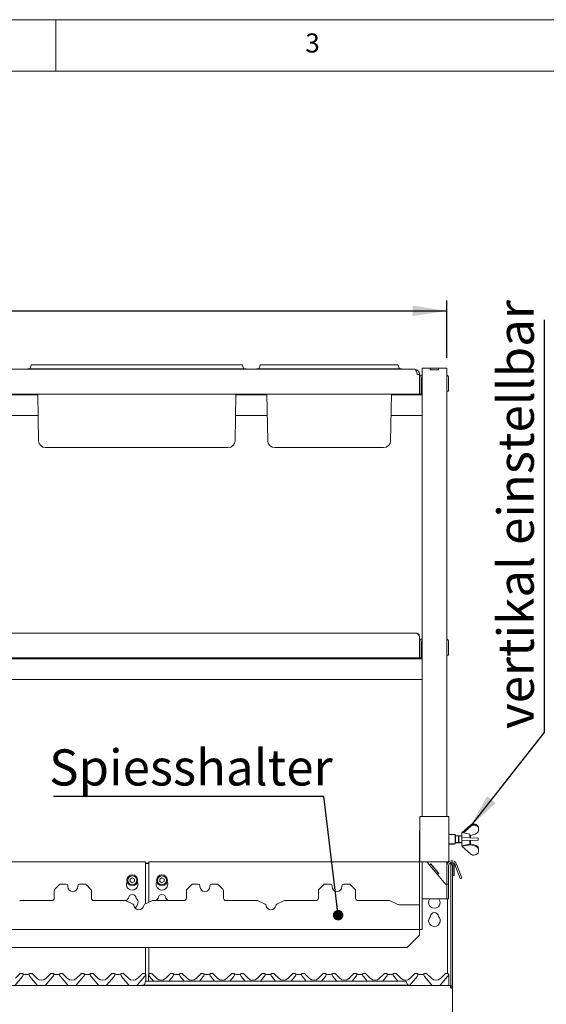
# Paper-space layout 'GMND+Etagere' of a CAD drawing. Units: millimetres. Extents: x 5 to 415, y 5 to 292.
# Drawn here: x 106 to 158, y 196 to 292 of the extents above; entities that cross this region are included whole.
import ezdxf

# ---------------------------------------------------------------- set-up
doc = ezdxf.new("R2010")
doc.units = ezdxf.units.MM
doc.layers.add('BEMAßUNG', color=96, linetype='Continuous')
doc.styles.add('SLDTEXTSTYLE0', font='TXT', dxfattribs={"width": 0.75})
doc.dimstyles.new('SLDDIMSTYLE0', dxfattribs={"dimtxt": 3.5, "dimasz": 3.302, "dimexe": 0, "dimexo": 0.0625, "dimgap": 0.875, "dimtad": 1, "dimlfac": 12.5, "dimrnd": 1e-09, "dimzin": 12, "dimdsep": 46, "dimtxsty": 'SLDTEXTSTYLE0', "dimsah": 1, "dimcen": 0.09, "dimadec": 0, "dimazin": 3, "dimtfac": 1, "dimtofl": 0, "dimtmove": 0, "dimatfit": 3, "dimfxl": 0, "dimfrac": 2, "dimtolj": 1, "dimtzin": 12, "dimarcsym": 0})
doc.dimstyles.new('SLDDIMSTYLE3', dxfattribs={"dimtxt": 0.18, "dimasz": 3.302, "dimexe": 0, "dimexo": 0.0625, "dimgap": 0, "dimtad": 0, "dimtih": 1, "dimtoh": 1, "dimdec": 0, "dimrnd": 1e-09, "dimzin": 0, "dimdsep": 46, "dimtxsty": 'Standard', "dimsah": 1, "dimcen": 0.09, "dimadec": 0, "dimazin": 0, "dimtfac": 3.302, "dimtdec": 0, "dimtofl": 0, "dimtmove": 0, "dimatfit": 3, "dimfxl": 0, "dimfrac": 2, "dimtolj": 1, "dimtzin": 0, "dimarcsym": 0})
doc.dimstyles.new('SLDDIMSTYLE4', dxfattribs={"dimtxt": 0.18, "dimasz": 1.016, "dimexe": 0, "dimexo": 0.0625, "dimgap": 0, "dimtad": 0, "dimtih": 1, "dimtoh": 1, "dimdec": 0, "dimrnd": 1e-09, "dimzin": 0, "dimdsep": 46, "dimtxsty": 'Standard', "dimblk1": 'DOT', "dimblk2": 'DOT', "dimsah": 1, "dimcen": 0.09, "dimadec": 0, "dimazin": 0, "dimtfac": 1.016, "dimtdec": 0, "dimtofl": 0, "dimtmove": 0, "dimatfit": 3, "dimldrblk": 'DOT', "dimfxl": 0, "dimfrac": 2, "dimtolj": 1, "dimtzin": 0, "dimarcsym": 0})

# ---------------------------------------------------------------- blocks, each defined once
blk = doc.blocks.new('_D_16')
at = {"layer": 'BEMAßUNG'}
for p, q in [((36.997, 259.189), (36.997, 264.752)), ((147.877, 259.189), (147.877, 264.752)), ((36.997, 263.752), (147.877, 263.752))]:
    blk.add_line(p, q, dxfattribs=at)
for points in [[(36.997, 263.752), (40.299, 263.244), (40.299, 264.26)], [(147.877, 263.752), (144.575, 264.26), (144.575, 263.244)]]:
    blk.add_solid(points, dxfattribs=at)
at = {"layer": 'BEMAßUNG', "insert": (92.49, 268.264), "char_height": 3.5, "attachment_point": 1, "style": 'SLDTEXTSTYLE0'}
blk.add_mtext('1386', dxfattribs=at)
blk = doc.blocks.new('SW_NOTE_12')
at = {"layer": 'BEMAßUNG', "color": 0}
blk.add_line((-26.196, 0), (0, 0), dxfattribs=at)
at = {"layer": 'BEMAßUNG', "color": 0, "insert": (-26.619, 4.542), "char_height": 3.5, "attachment_point": 1, "style": 'SLDTEXTSTYLE0'}
blk.add_mtext('Spiesshalter', dxfattribs=at)
blk = doc.blocks.new('_DOT')
at = {"color": 0, "linetype": 'ByBlock', "lineweight": -2}
blk.add_line((-0.5, 0), (-1, 0), dxfattribs=at)
at = {"color": 0, "linetype": 'ByBlock', "const_width": 0.5}
blk.add_lwpolyline([(-0.25, 0, 1), (0.25, 0, 1)], format="xyb", close=True, dxfattribs=at)
blk = doc.blocks.new('SW_NOTE_13')
at = {"layer": 'BEMAßUNG', "color": 0}
blk.add_line((0, 40.066), (0, 0), dxfattribs=at)
at = {"layer": 'BEMAßUNG', "color": 0, "insert": (-4.492, 0.392), "char_height": 3.5, "attachment_point": 1, "rotation": 90, "style": 'SLDTEXTSTYLE0'}
blk.add_mtext('vertikal einstellbar', dxfattribs=at)

psp = doc.layouts.new('GMND+Etagere')

# ---------------------------------------------------------------- linework, layer by layer
at = {"color": 7, "linetype": 'Continuous', "lineweight": 0}
for p, q in [((415, 292), (5, 292)), ((110, 292), (110, 287)), ((410, 287), (10, 287))]:
    psp.add_line(p, q, dxfattribs=at)
at = {"color": 7, "linetype": 'Continuous', "lineweight": 15}
for p, q in [((40.14104, 258.08879), (144.73304, 258.08879)), ((107.23704, 258.12879), (107.23704, 258.08879)), ((107.23704, 258.12879), (108.47864, 258.12879)), ((107.60347, 258.47615), (107.4962, 258.18142)), ((107.67864, 258.52879), (108.47864, 258.52879)), ((108.47864, 258.52879), (117.83704, 258.52879)), ((108.47864, 258.12879), (117.83704, 258.12879)), ((127.19543, 258.52879), (117.83704, 258.52879)), ((127.19543, 258.12879), (117.83704, 258.12879)), ((127.19543, 258.52879), (127.99543, 258.52879)), ((127.19543, 258.12879), (128.43704, 258.12879)), ((128.07061, 258.47615), (128.17788, 258.18142)), ((128.43704, 258.12879), (128.43704, 258.08879)), ((129.43704, 258.12879), (130.67864, 258.12879)), ((129.43704, 258.12879), (129.43704, 258.08879)), ((129.80347, 258.47615), (129.6962, 258.18142)), ((129.87864, 258.52879), (130.67864, 258.52879)), ((130.67864, 258.52879), (136.47704, 258.52879)), ((130.67864, 258.12879), (136.47704, 258.12879)), ((142.27543, 258.52879), (136.47704, 258.52879)), ((142.27543, 258.12879), (136.47704, 258.12879)), ((142.27543, 258.52879), (143.07543, 258.52879)), ((142.27543, 258.12879), (143.51704, 258.12879)), ((143.15061, 258.47615), (143.25788, 258.18142)), ((143.51704, 258.12879), (143.51704, 258.08879)), ((144.75704, 258.08879), (144.73304, 258.08879)), ((144.75704, 258.0867), (144.75704, 258.08879)), ((145.47704, 258.18879), (145.47704, 214.70879)), ((145.89304, 258.18879), (145.47704, 258.18879)), ((146.27704, 258.18879), (145.89304, 258.18879)), ((146.27704, 258.02879), (146.27704, 258.18879)), ((146.27704, 258.18879), (146.29304, 258.18879)), ((147.07704, 258.02879), (146.27704, 258.02879)), ((146.29304, 258.02879), (146.29304, 258.18879)), ((146.29304, 258.18879), (147.06104, 258.18879)), ((146.29304, 258.02879), (147.06104, 258.02879)), ((147.06104, 258.02879), (147.06104, 258.18879)), ((147.06104, 258.18879), (147.07704, 258.18879)), ((147.07704, 258.02879), (147.07704, 258.18879)), ((147.46104, 258.18879), (147.07704, 258.18879)), ((147.87704, 258.18879), (147.46104, 258.18879)), ((147.87704, 258.18879), (147.87704, 214.70879)), ((144.99704, 257.58479), (144.99704, 257.60879)), ((145.23704, 257.58479), (144.99704, 257.58479)), ((145.23704, 257.58479), (145.23704, 257.60879)), ((145.23704, 257.58479), (145.23704, 255.68879)), ((145.39704, 256.08879), (145.39704, 257.24879)), ((148.03704, 256.36879), (148.03704, 257.24879)), ((145.39704, 256.08879), (145.39704, 255.68879)), ((148.03704, 256.36879), (148.03704, 255.96879)), ((145.23704, 255.68879), (39.63704, 255.68879)), ((108.24291, 255.60879), (105.43116, 255.60879)), ((108.32062, 251.15692), (108.24151, 255.68879)), ((127.35346, 251.15692), (127.43256, 255.68879)), ((130.44291, 255.60879), (127.43116, 255.60879)), ((130.52062, 251.15692), (130.44151, 255.68879)), ((142.43346, 251.15692), (142.51256, 255.68879)), ((145.47704, 255.60879), (142.51116, 255.60879)), ((145.39704, 255.68879), (145.23704, 255.68879)), ((148.03704, 255.96879), (147.87704, 255.96879)), ((108.27782, 253.60879), (105.39625, 253.60879)), ((130.47782, 253.60879), (127.39625, 253.60879)), ((145.47704, 253.60879), (142.47625, 253.60879)), ((111.39704, 250.48879), (109.00051, 250.48879)), ((124.27704, 250.48879), (111.39704, 250.48879)), ((126.67356, 250.48879), (124.27704, 250.48879)), ((133.59704, 250.48879), (131.20051, 250.48879)), ((139.35704, 250.48879), (133.59704, 250.48879)), ((141.75356, 250.48879), (139.35704, 250.48879)), ((39.95704, 232.48879), (144.91704, 232.48879)), ((145.23704, 232.16879), (145.23704, 230.08879)), ((145.39704, 230.48879), (145.39704, 231.64879)), ((148.03704, 230.76879), (148.03704, 231.64879)), ((145.39704, 230.48879), (145.39704, 230.08879)), ((145.42322, 231.13242), (145.40504, 231.13242)), ((145.40504, 231.10487), (145.40504, 231.13242)), ((145.40504, 230.40515), (145.40504, 231.10487)), ((145.40504, 230.40515), (145.42322, 230.40515)), ((148.03704, 230.36879), (147.87704, 230.36879)), ((148.03704, 230.76879), (148.03704, 230.36879)), ((145.47704, 230.00879), (39.39704, 230.00879)), ((145.23704, 230.08879), (39.63704, 230.08879)), ((145.39704, 230.08879), (145.23704, 230.08879)), ((145.47704, 228.00879), (39.39704, 228.00879)), ((145.27704, 214.70879), (145.27704, 210.30879)), ((145.27704, 214.70879), (145.59704, 214.70879)), ((145.59704, 214.70879), (147.75704, 214.70879)), ((147.75704, 214.70879), (148.07704, 214.70879)), ((148.07704, 214.70879), (148.07704, 210.30879)), ((145.23704, 204.22879), (145.23704, 213.26879)), ((150.11704, 213.00879), (149.31704, 213.14879)), ((149.31704, 213.14879), (149.31704, 211.86879)), ((150.15784, 213.85466), (149.37089, 213.13936)), ((149.49114, 213.11832), (150.15784, 213.74468)), ((150.11704, 213.00879), (150.11704, 212.65282)), ((150.62148, 213.00956), (150.15784, 212.87591)), ((150.95784, 213.56809), (150.95784, 213.65363)), ((150.95784, 213.56809), (150.95784, 213.31833)), ((148.67704, 212.94879), (148.07704, 212.94879)), ((148.07704, 212.06879), (148.67704, 212.06879)), ((148.59704, 212.02879), (148.63704, 212.06879)), ((148.59704, 212.02879), (148.59704, 212.06879)), ((148.71704, 212.90879), (148.67704, 212.94879)), ((148.67704, 212.06879), (148.67704, 212.94879)), ((148.67704, 212.06879), (148.71704, 212.10879)), ((148.71704, 212.90879), (148.71704, 212.10879)), ((148.99704, 212.82879), (148.71704, 212.82879)), ((148.71704, 212.18879), (148.99704, 212.18879)), ((148.71704, 212.14879), (149.03704, 212.14879)), ((149.05116, 212.82879), (148.99704, 212.77466)), ((148.99704, 212.82879), (148.99704, 212.18879)), ((149.01116, 212.78879), (148.99704, 212.78879)), ((148.99704, 212.24291), (149.05116, 212.18879)), ((149.03704, 212.20291), (149.03704, 212.14879)), ((149.31704, 212.82879), (149.05116, 212.82879)), ((149.05116, 212.82879), (149.05116, 212.18879)), ((149.05116, 212.18879), (149.09116, 212.14879)), ((149.05116, 212.18879), (149.31704, 212.18879)), ((149.09116, 212.18879), (149.09116, 212.14879)), ((149.09116, 212.14879), (149.31704, 212.14879)), ((149.31784, 212.68479), (149.31784, 212.33279)), ((150.11784, 212.65279), (149.31784, 212.68479)), ((149.31784, 212.33279), (150.11784, 212.36479)), ((150.11704, 212.86201), (150.13962, 212.85879)), ((150.11704, 212.36475), (150.11704, 212.00879)), ((150.91784, 212.62079), (150.11784, 212.65279)), ((150.11784, 212.36479), (150.91784, 212.39679)), ((150.13962, 212.85879), (150.15784, 212.87591)), ((150.15704, 212.87516), (150.15704, 212.65122)), ((150.15704, 212.36635), (150.15704, 211.96879)), ((150.15704, 212.06241), (150.15784, 212.06166)), ((150.15784, 211.95169), (150.15784, 212.06166)), ((150.62148, 211.92801), (150.15784, 212.06166)), ((150.91784, 212.39679), (150.91784, 212.62079)), ((148.07704, 212.02879), (148.59704, 212.02879)), ((149.31704, 211.86879), (150.11704, 212.00879)), ((149.35704, 211.82879), (150.15704, 211.96879)), ((149.35704, 211.87579), (149.35704, 211.82879)), ((149.35784, 211.81008), (149.35784, 211.82893)), ((150.15784, 211.08292), (149.35784, 211.81008)), ((150.15784, 211.95169), (150.14193, 211.96614)), ((150.15784, 211.95169), (150.62148, 211.8322)), ((150.62148, 211.8322), (150.62148, 211.92801)), ((150.95784, 211.53371), (150.95784, 211.61924)), ((150.95784, 211.28394), (150.95784, 211.53371)), ((118.67704, 210.32209), (92.59704, 210.32209)), ((118.67704, 210.32209), (118.67704, 210.08209)), ((118.67704, 210.1822), (118.99704, 210.1822)), ((118.67704, 210.14079), (118.99704, 210.14079)), ((145.23704, 210.32209), (118.99704, 210.32209)), ((118.99704, 210.08209), (118.99704, 210.32209)), ((145.27704, 210.30879), (145.59704, 210.30879)), ((145.47704, 204.22879), (145.47704, 210.30879)), ((145.59704, 210.30879), (147.75704, 210.30879)), ((145.94458, 210.30879), (146.19696, 210.00801)), ((147.75704, 210.30879), (148.07704, 210.30879)), ((147.87704, 210.30879), (147.87704, 209.90879)), ((147.95704, 210.30879), (147.95704, 210.17402)), ((147.95704, 210.1822), (147.96, 210.1822)), ((148.13156, 210.14079), (148.27704, 210.14079)), ((148.18071, 210.1822), (148.27704, 210.1822)), ((148.27704, 210.1822), (148.27704, 210.14079)), ((148.27704, 210.14079), (148.27704, 210.02479)), ((118.67704, 206.22646), (118.67704, 210.08209)), ((118.99704, 210.08209), (118.99704, 206.3818)), ((146.31953, 210.11086), (146.19696, 210.00801)), ((146.20724, 209.99576), (146.19696, 210.00801)), ((146.32981, 210.0986), (146.20724, 209.99576)), ((146.95802, 209.10102), (146.20724, 209.99576)), ((146.31953, 210.11086), (147.09087, 209.19161)), ((147.08059, 209.20386), (146.32981, 210.0986)), ((147.08059, 209.20386), (146.95802, 209.10102)), ((147.09087, 209.19161), (146.9683, 209.08876)), ((147.87704, 209.90879), (147.87704, 208.38879)), ((148.03704, 209.90879), (148.03704, 208.38879)), ((148.27704, 210.02479), (148.43704, 210.02479)), ((148.27704, 208.14026), (148.27704, 210.02479)), ((148.43704, 208.14026), (148.43704, 210.02479)), ((148.43704, 210.02479), (148.44504, 210.02479)), ((148.44504, 210.02479), (148.44504, 208.98879)), ((148.44504, 210.02479), (148.60504, 210.02479)), ((148.60504, 210.02479), (148.60504, 208.98879)), ((148.68101, 210.02234), (148.759, 209.80809)), ((148.759, 209.80809), (149.16942, 208.68045)), ((148.83137, 210.07706), (148.90935, 209.86281)), ((149.31977, 208.73518), (148.90935, 209.86281)), ((117.39704, 208.76227), (117.18904, 208.64218)), ((117.18904, 208.64218), (117.18904, 208.402)), ((117.18904, 208.402), (117.39704, 208.28191)), ((117.60504, 208.64218), (117.39704, 208.76227)), ((117.39704, 208.28191), (117.60504, 208.402)), ((117.60504, 208.402), (117.60504, 208.64218)), ((120.27704, 208.76227), (120.06904, 208.64218)), ((120.06904, 208.64218), (120.06904, 208.402)), ((120.06904, 208.402), (120.27704, 208.28191)), ((120.48504, 208.64218), (120.27704, 208.76227)), ((120.27704, 208.28191), (120.48504, 208.402)), ((120.48504, 208.402), (120.48504, 208.64218)), ((146.9683, 209.08876), (146.95802, 209.10102)), ((146.9683, 209.08876), (147.46104, 208.50154)), ((147.75704, 208.14879), (147.46104, 208.50154)), ((147.87704, 208.38879), (147.87704, 208.30262)), ((147.87704, 208.30262), (147.87704, 208.14879)), ((148.03704, 208.14879), (148.03704, 208.38879)), ((148.44504, 208.98879), (148.60504, 208.98879)), ((149.16942, 208.68045), (149.31977, 208.73518)), ((109.83704, 206.78879), (109.83704, 207.48937)), ((110.32674, 208.07849), (109.90733, 207.65908)), ((110.99704, 208.14879), (110.49645, 208.14879)), ((111.15704, 207.98879), (111.15704, 207.90879)), ((112.11704, 207.90879), (112.11704, 207.98879)), ((112.77763, 208.14879), (112.27704, 208.14879)), ((113.36674, 207.65908), (112.94733, 208.07849)), ((113.43704, 207.48937), (113.43704, 206.78879)), ((122.63704, 206.78879), (122.63704, 207.48937)), ((123.12674, 208.07849), (122.70733, 207.65908)), ((123.79704, 208.14879), (123.29645, 208.14879)), ((123.95704, 207.98879), (123.95704, 207.90879)), ((124.91704, 207.90879), (124.91704, 207.98879)), ((125.57763, 208.14879), (125.07704, 208.14879)), ((126.16674, 207.65908), (125.74733, 208.07849)), ((126.23704, 207.48937), (126.23704, 206.78879)), ((135.43704, 206.78879), (135.43704, 207.48937)), ((135.92674, 208.07849), (135.50733, 207.65908)), ((136.59704, 208.14879), (136.09645, 208.14879)), ((136.75704, 207.98879), (136.75704, 207.90879)), ((137.71704, 207.90879), (137.71704, 207.98879)), ((138.37763, 208.14879), (137.87704, 208.14879)), ((138.96674, 207.65908), (138.54733, 208.07849)), ((139.03704, 207.48937), (139.03704, 206.78879)), ((147.87704, 208.14879), (147.75704, 208.14879)), ((147.87704, 208.14879), (148.03704, 208.14879)), ((147.87704, 208.14879), (147.87704, 208.08802)), ((147.87704, 206.70879), (147.87704, 208.08802)), ((148.03704, 208.08802), (148.03704, 208.14879)), ((148.03704, 206.70879), (148.03704, 208.08802)), ((148.27704, 208.14026), (148.27704, 207.29173)), ((148.27704, 207.29173), (148.27704, 198.29287)), ((148.43704, 207.29173), (148.43704, 208.14026)), ((148.43704, 207.29173), (148.43704, 198.06879)), ((106.59621, 206.54879), (109.59704, 206.54879)), ((113.67704, 206.54879), (116.67786, 206.54879)), ((117.47547, 206.18838), (116.78267, 206.52469)), ((119.2914, 206.52469), (118.5986, 206.18838)), ((119.39621, 206.54879), (122.39704, 206.54879)), ((126.47704, 206.54879), (129.47786, 206.54879)), ((130.27547, 206.18838), (129.58267, 206.52469)), ((132.0914, 206.52469), (131.3986, 206.18838)), ((132.19621, 206.54879), (135.19704, 206.54879)), ((139.27704, 206.54879), (142.27786, 206.54879)), ((143.07431, 206.18894), (142.38267, 206.52469)), ((145.89304, 206.70879), (145.47704, 206.70879)), ((147.46104, 206.70879), (145.89304, 206.70879)), ((147.87704, 206.70879), (147.46104, 206.70879)), ((148.03704, 206.70879), (147.87704, 206.70879)), ((147.95704, 199.46879), (147.95704, 206.70879)), ((145.23704, 206.14879), (143.24899, 206.14879)), ((145.23704, 204.24079), (145.23704, 206.14879)), ((39.63704, 203.74879), (145.23704, 203.74879)), ((145.23704, 204.22879), (145.23704, 203.74879)), ((145.23704, 203.49679), (145.23704, 203.74879)), ((145.23704, 203.74879), (145.47704, 203.74879)), ((145.23704, 203.49679), (145.23704, 203.2882)), ((145.47704, 203.74879), (145.47704, 204.22879)), ((144.10733, 202.05908), (145.16674, 203.11849)), ((143.93763, 201.98879), (40.93645, 201.98879)), ((118.67704, 199.42823), (118.67704, 201.98879)), ((118.99704, 201.98879), (118.99704, 199.41994)), ((106.03538, 198.33454), (106.75373, 199.19063)), ((106.08958, 199.01624), (106.5187, 199.44535)), ((106.76335, 199.46879), (106.57527, 199.46879)), ((106.83368, 199.34422), (106.83729, 199.35769)), ((106.94224, 199.38879), (107.29184, 199.38879)), ((107.39678, 199.35769), (107.40039, 199.34422)), ((107.6588, 199.46879), (107.47072, 199.46879)), ((107.48034, 199.19063), (108.19869, 198.33454)), ((107.71537, 199.44535), (108.14449, 199.01624)), ((108.99538, 198.33454), (109.71373, 199.19063)), ((109.04958, 199.01624), (109.4787, 199.44535)), ((109.72335, 199.46879), (109.53527, 199.46879)), ((109.79368, 199.34422), (109.79729, 199.35769)), ((109.90224, 199.38879), (110.25184, 199.38879)), ((110.35594, 199.36035), (110.35583, 199.36066)), ((110.35678, 199.35769), (110.36039, 199.34422)), ((110.6188, 199.46879), (110.43072, 199.46879)), ((110.44034, 199.19063), (111.15869, 198.33454)), ((110.67537, 199.44535), (111.10449, 199.01624)), ((111.95538, 198.33454), (112.67373, 199.19063)), ((112.00958, 199.01624), (112.4387, 199.44535)), ((112.68335, 199.46879), (112.49527, 199.46879)), ((112.75368, 199.34422), (112.75729, 199.35769)), ((112.86224, 199.38879), (113.21184, 199.38879)), ((113.31594, 199.36035), (113.31583, 199.36066)), ((113.31678, 199.35769), (113.32039, 199.34422)), ((113.5788, 199.46879), (113.39072, 199.46879)), ((113.40034, 199.19063), (114.11869, 198.33454)), ((113.63537, 199.44535), (114.06449, 199.01624)), ((114.91538, 198.33454), (115.63373, 199.19063)), ((114.96958, 199.01624), (115.3987, 199.44535)), ((115.64335, 199.46879), (115.45527, 199.46879)), ((115.71368, 199.34422), (115.71729, 199.35769)), ((115.82224, 199.38879), (116.17184, 199.38879)), ((116.27594, 199.36035), (116.27583, 199.36066)), ((116.27678, 199.35769), (116.28039, 199.34422)), ((116.5388, 199.46879), (116.35072, 199.46879)), ((116.36034, 199.19063), (117.07869, 198.33454)), ((116.59537, 199.44535), (117.02449, 199.01624)), ((117.87538, 198.33454), (118.59373, 199.19063)), ((117.92958, 199.01624), (118.3587, 199.44535)), ((118.60335, 199.46879), (118.41527, 199.46879)), ((118.68347, 198.69615), (118.5762, 198.40142)), ((118.67368, 199.34422), (118.67729, 199.35769)), ((118.71649, 199.30053), (118.71649, 199.31834)), ((118.71649, 199.15862), (118.71649, 199.30053)), ((118.71649, 198.73678), (118.71649, 199.15862)), ((118.75864, 198.74879), (119.55864, 198.74879)), ((118.95704, 199.27278), (118.95704, 199.30542)), ((118.95704, 199.26308), (118.95704, 199.27278)), ((118.95704, 198.74879), (118.95704, 199.26308)), ((118.97536, 199.36915), (118.99374, 199.41056)), ((118.99594, 199.36035), (118.99583, 199.36066)), ((118.99678, 199.35769), (119.00039, 199.34422)), ((119.2588, 199.46879), (119.07072, 199.46879)), ((119.08034, 199.19063), (119.4511, 198.74879)), ((119.31537, 199.44535), (119.74449, 199.01624)), ((119.55864, 198.74879), (143.07543, 198.74879)), ((120.64958, 199.01624), (121.0787, 199.44535)), ((120.94298, 198.74879), (121.31373, 199.19063)), ((121.32335, 199.46879), (121.13527, 199.46879)), ((121.39368, 199.34422), (121.39729, 199.35769)), ((121.50224, 199.38879), (121.85184, 199.38879)), ((121.95594, 199.36035), (121.95583, 199.36066)), ((121.95678, 199.35769), (121.96039, 199.34422)), ((122.2188, 199.46879), (122.03072, 199.46879)), ((122.04034, 199.19063), (122.4111, 198.74879)), ((122.27537, 199.44535), (122.70449, 199.01624)), ((123.60958, 199.01624), (124.0387, 199.44535)), ((123.90298, 198.74879), (124.27373, 199.19063)), ((124.28335, 199.46879), (124.09527, 199.46879)), ((124.35368, 199.34422), (124.35729, 199.35769)), ((124.46224, 199.38879), (124.81184, 199.38879)), ((124.91594, 199.36035), (124.91583, 199.36066)), ((124.91678, 199.35769), (124.92039, 199.34422)), ((125.1788, 199.46879), (124.99072, 199.46879)), ((125.00034, 199.19063), (125.3711, 198.74879)), ((125.23537, 199.44535), (125.66449, 199.01624)), ((126.56958, 199.01624), (126.9987, 199.44535)), ((126.86298, 198.74879), (127.23373, 199.19063)), ((127.24335, 199.46879), (127.05527, 199.46879)), ((127.31368, 199.34422), (127.31729, 199.35769)), ((127.42224, 199.38879), (127.77184, 199.38879)), ((127.87594, 199.36035), (127.87583, 199.36066)), ((127.87678, 199.35769), (127.88039, 199.34422)), ((128.1388, 199.46879), (127.95072, 199.46879)), ((127.96034, 199.19063), (128.3311, 198.74879)), ((128.19537, 199.44535), (128.62449, 199.01624)), ((129.52958, 199.01624), (129.9587, 199.44535)), ((129.82298, 198.74879), (130.19373, 199.19063)), ((130.20335, 199.46879), (130.01527, 199.46879)), ((130.27368, 199.34422), (130.27729, 199.35769)), ((130.38224, 199.38879), (130.73184, 199.38879)), ((130.83594, 199.36035), (130.83583, 199.36066)), ((130.83678, 199.35769), (130.84039, 199.34422)), ((131.0988, 199.46879), (130.91072, 199.46879)), ((130.92034, 199.19063), (131.2911, 198.74879)), ((131.15537, 199.44535), (131.58449, 199.01624)), ((132.48958, 199.01624), (132.9187, 199.44535)), ((132.78298, 198.74879), (133.15373, 199.19063)), ((133.16335, 199.46879), (132.97527, 199.46879)), ((133.23368, 199.34422), (133.23729, 199.35769)), ((133.34224, 199.38879), (133.69184, 199.38879)), ((133.79594, 199.36035), (133.79583, 199.36066)), ((133.79678, 199.35769), (133.80039, 199.34422)), ((134.0588, 199.46879), (133.87072, 199.46879)), ((133.88034, 199.19063), (134.2511, 198.74879)), ((134.11537, 199.44535), (134.54449, 199.01624)), ((135.44958, 199.01624), (135.8787, 199.44535)), ((135.74298, 198.74879), (136.11373, 199.19063)), ((136.12335, 199.46879), (135.93527, 199.46879)), ((136.19368, 199.34422), (136.19729, 199.35769)), ((136.30224, 199.38879), (136.65184, 199.38879)), ((136.75678, 199.35769), (136.76039, 199.34422)), ((137.0188, 199.46879), (136.83072, 199.46879)), ((136.84034, 199.19063), (137.2111, 198.74879)), ((137.07537, 199.44535), (137.50449, 199.01624)), ((138.40958, 199.01624), (138.8387, 199.44535)), ((138.70298, 198.74879), (139.07373, 199.19063)), ((139.08335, 199.46879), (138.89527, 199.46879)), ((139.15368, 199.34422), (139.15729, 199.35769)), ((139.26224, 199.38879), (139.61184, 199.38879)), ((139.71678, 199.35769), (139.72039, 199.34422)), ((139.9788, 199.46879), (139.79072, 199.46879)), ((139.80034, 199.19063), (140.1711, 198.74879)), ((140.03537, 199.44535), (140.46449, 199.01624)), ((141.36958, 199.01624), (141.7987, 199.44535)), ((141.66298, 198.74879), (142.03373, 199.19063)), ((142.04335, 199.46879), (141.85527, 199.46879)), ((142.11368, 199.34422), (142.11729, 199.35769)), ((142.22224, 199.38879), (142.57184, 199.38879)), ((142.67594, 199.36035), (142.67583, 199.36066)), ((142.67678, 199.35769), (142.68039, 199.34422)), ((142.9388, 199.46879), (142.75072, 199.46879)), ((142.76034, 199.19063), (143.1311, 198.74879)), ((142.99537, 199.44535), (143.42449, 199.01624)), ((143.07543, 198.74879), (143.87543, 198.74879)), ((143.95061, 198.69615), (144.05788, 198.40142)), ((144.28734, 198.34879), (144.99373, 199.19063)), ((144.32958, 199.01624), (144.7587, 199.44535)), ((145.00335, 199.46879), (144.81527, 199.46879)), ((145.07368, 199.34422), (145.07729, 199.35769)), ((145.18224, 199.38879), (145.53184, 199.38879)), ((145.63594, 199.36035), (145.63583, 199.36066)), ((145.63678, 199.35769), (145.64039, 199.34422)), ((145.8988, 199.46879), (145.71072, 199.46879)), ((145.72034, 199.19063), (146.43869, 198.33454)), ((145.95537, 199.44535), (146.38449, 199.01624)), ((147.23538, 198.33454), (147.95373, 199.19063)), ((147.28958, 199.01624), (147.7187, 199.44535)), ((147.96335, 199.46879), (147.77527, 199.46879)), ((148.03368, 199.34422), (148.03729, 199.35769)), ((148.04074, 199.40906), (148.05679, 199.3699)), ((148.07704, 199.27278), (148.07704, 199.26308)), ((148.07704, 199.26308), (148.07704, 198.30879)), ((36.67704, 198.30879), (148.19704, 198.30879)), ((108.19869, 198.33454), (108.2218, 198.30879)), ((108.97227, 198.30879), (108.99538, 198.33454)), ((111.15869, 198.33454), (111.1818, 198.30879)), ((111.93227, 198.30879), (111.95538, 198.33454)), ((114.11869, 198.33454), (114.1418, 198.30879)), ((114.89227, 198.30879), (114.91538, 198.33454)), ((117.07869, 198.33454), (117.1018, 198.30879)), ((117.85227, 198.30879), (117.87538, 198.33454)), ((118.31704, 198.34879), (118.31704, 198.30879)), ((118.31704, 198.34879), (119.55864, 198.34879)), ((119.55864, 198.34879), (143.07543, 198.34879)), ((143.07543, 198.34879), (144.31704, 198.34879)), ((144.31704, 198.34879), (144.31704, 198.30879)), ((146.43869, 198.33454), (146.4618, 198.30879)), ((147.21227, 198.30879), (147.23538, 198.33454)), ((148.26047, 198.06879), (148.43704, 198.06879)), ((148.27704, 198.15688), (148.27704, 198.06879)), ((148.43704, 198.06879), (148.43704, 194.42879))]:
    psp.add_line(p, q, dxfattribs=at)
at = {"color": 7, "linetype": 'Continuous', "lineweight": 15, "flags": 128}
for points in [[(145.40504, 231.13242), (145.40169, 231.14926), (145.39704, 231.15772)], [(145.39704, 230.37985), (145.40169, 230.38831), (145.40504, 230.40515)], [(145.47704, 231.12427), (145.45869, 231.12893), (145.42322, 231.13242)], [(145.42322, 230.40515), (145.45869, 230.40864), (145.47704, 230.4133)], [(118.96536, 199.34934), (118.96746, 199.35434), (118.96781, 199.35512)]]:
    psp.add_lwpolyline(points, dxfattribs=at)
at = {"color": 7, "linetype": 'Continuous', "lineweight": 15}
for centre, radius in [((117.39704, 208.52209), 0.52), ((117.39704, 208.52209), 0.44), ((120.27704, 208.52209), 0.52), ((120.27704, 208.52209), 0.44)]:
    psp.add_circle(centre, radius, dxfattribs=at)
for centre, radius, start, end in [((107.42102, 258.20879), 0.08, 270, 340), ((107.67864, 258.44879), 0.08, 90, 160), ((127.99543, 258.44879), 0.08, 20, 90), ((128.25305, 258.20879), 0.08, 200, 270), ((129.62102, 258.20879), 0.08, 270, 340), ((129.87864, 258.44879), 0.08, 90, 160), ((143.07543, 258.44879), 0.08, 20, 90), ((143.33305, 258.20879), 0.08, 200, 270), ((144.75704, 257.60879), 0.48, 0, 90), ((144.75704, 257.60879), 0.24, 0, 5.7248213), ((145.55704, 257.24879), 0.32, 104.4775122, 180), ((145.55704, 257.24879), 0.16, 120, 180), ((147.71704, 257.24879), 0.32, 0, 60), ((145.39704, 256.66079), 0.088, 24.6199773, 90), ((145.39704, 256.07679), 0.088, 270, 335.3800227), ((109.00051, 251.16879), 0.68, 181, 270), ((126.67356, 251.16879), 0.68, 270, 359), ((131.20051, 251.16879), 0.68, 181, 270), ((141.75356, 251.16879), 0.68, 270, 359), ((145.55704, 231.64879), 0.32, 104.4775122, 180), ((145.55704, 231.64879), 0.16, 120, 180), ((147.71704, 231.64879), 0.32, 0, 60), ((145.71704, 213.26879), 0.48, 156.4435357, 180), ((148.36904, 209.90879), 0.492, 20, 180), ((148.36904, 209.90879), 0.332, 20, 180), ((148.44104, 210.02479), 0.164, 0, 180), ((117.39704, 208.12209), 0.56, 153.026945, 26.973055), ((120.27704, 208.12209), 0.56, 153.0269451, 26.9730549), ((110.07704, 207.48937), 0.24, 135, 180), ((110.49645, 207.90879), 0.24, 90, 135), ((110.99704, 207.98879), 0.16, 0, 90), ((111.63704, 207.90879), 0.48, 180, 0), ((112.27704, 207.98879), 0.16, 90, 180), ((112.77763, 207.90879), 0.24, 45, 90), ((113.19704, 207.48937), 0.24, 0, 45), ((122.87704, 207.48937), 0.24, 135, 180), ((123.29645, 207.90879), 0.24, 90, 135), ((123.79704, 207.98879), 0.16, 0, 90), ((124.43704, 207.90879), 0.48, 180, 0), ((125.07704, 207.98879), 0.16, 90, 180), ((125.57763, 207.90879), 0.24, 45, 90), ((125.99704, 207.48937), 0.24, 0, 45), ((135.67704, 207.48937), 0.24, 135, 180), ((136.09645, 207.90879), 0.24, 90, 135), ((136.59704, 207.98879), 0.16, 0, 90), ((137.23704, 207.90879), 0.48, 180, 0), ((137.87704, 207.98879), 0.16, 90, 180), ((138.37763, 207.90879), 0.24, 45, 90), ((138.79704, 207.48937), 0.24, 0, 45), ((106.59621, 206.30879), 0.24, 90, 115.893647), ((109.59704, 206.78879), 0.24, 270, 0), ((113.67704, 206.78879), 0.24, 180, 270), ((116.67786, 206.30879), 0.24, 64.106353, 90), ((117.39704, 206.36209), 0.56, 132.7078708, 166.6915327), ((117.39704, 206.76209), 0.38, 1.734216, 178.265784), ((117.39704, 206.36209), 0.56, 297.0016557, 47.2921292), ((119.39621, 206.30879), 0.24, 90, 115.893647), ((120.27704, 206.36209), 0.56, 132.7078708, 160.5257858), ((120.27704, 206.76209), 0.38, 1.734216, 178.265784), ((120.27704, 206.36209), 0.56, 19.4742142, 47.2921292), ((122.39704, 206.78879), 0.24, 270, 0), ((126.47704, 206.78879), 0.24, 180, 270), ((129.47786, 206.30879), 0.24, 64.106353, 90), ((132.19621, 206.30879), 0.24, 90, 115.893647), ((135.19704, 206.78879), 0.24, 270, 0), ((139.27704, 206.78879), 0.24, 180, 270), ((142.27786, 206.30879), 0.24, 64.106353, 90), ((146.67704, 206.36209), 0.56, 141.7497863, 38.2502137), ((117.4056, 206.04444), 0.16, 9.3831124, 64.106353), ((118.03704, 206.14879), 0.48, 189.3831124, 350.6168876), ((118.66847, 206.04444), 0.16, 115.893647, 170.6168876), ((130.2056, 206.04444), 0.16, 9.3831124, 64.106353), ((130.83704, 206.14879), 0.48, 189.3831124, 350.6168876), ((131.46847, 206.04444), 0.16, 115.893647, 170.6168876), ((143.24899, 206.54879), 0.4, 244.106353, 270), ((146.67704, 205.00209), 0.38, 1.734216, 178.265784), ((146.67704, 204.60209), 0.56, 132.7078708, 47.2921292), ((144.99704, 203.2882), 0.24, 315, 0), ((143.93763, 202.22879), 0.24, 270, 315), ((106.57527, 199.38879), 0.08, 90, 135), ((106.44731, 199.44775), 0.4, 320, 345), ((106.76335, 199.38879), 0.08, 339.4176884, 90), ((106.94224, 199.54879), 0.16, 221.8103149, 270), ((106.8682, 199.34941), 0.032, 159.4176884, 165), ((107.29184, 199.54879), 0.16, 270, 318.1896851), ((107.47072, 199.38879), 0.08, 90, 200.5823116), ((107.36587, 199.34941), 0.032, 15, 20.5823116), ((107.78676, 199.44775), 0.4, 195, 220), ((107.6588, 199.38879), 0.08, 45, 90), ((108.59704, 199.46879), 0.64, 225, 315), ((109.53527, 199.38879), 0.08, 90, 135), ((109.40731, 199.44775), 0.4, 320, 345), ((109.72335, 199.38879), 0.08, 339.4176884, 90), ((109.90224, 199.54879), 0.16, 221.8103149, 270), ((109.8282, 199.34941), 0.032, 159.4176884, 165), ((110.25184, 199.54879), 0.16, 270, 318.1896851), ((110.43072, 199.38879), 0.08, 90, 200.5823116), ((110.32587, 199.34941), 0.032, 15, 20.5823116), ((110.74676, 199.44775), 0.4, 195, 220), ((110.6188, 199.38879), 0.08, 45, 90), ((111.55704, 199.46879), 0.64, 225, 315), ((112.49527, 199.38879), 0.08, 90, 135), ((112.36731, 199.44775), 0.4, 320, 345), ((112.68335, 199.38879), 0.08, 339.4176884, 90), ((112.86224, 199.54879), 0.16, 221.8103149, 270), ((112.7882, 199.34941), 0.032, 159.4176884, 165), ((113.21184, 199.54879), 0.16, 270, 318.1896851), ((113.39072, 199.38879), 0.08, 90, 200.5823116), ((113.28587, 199.34941), 0.032, 15, 20.5823116), ((113.70676, 199.44775), 0.4, 195, 220), ((113.5788, 199.38879), 0.08, 45, 90), ((114.51704, 199.46879), 0.64, 225, 315), ((115.45527, 199.38879), 0.08, 90, 135), ((115.32731, 199.44775), 0.4, 320, 345), ((115.64335, 199.38879), 0.08, 339.4176884, 90), ((115.82224, 199.54879), 0.16, 221.8103149, 270), ((115.7482, 199.34941), 0.032, 159.4176884, 165), ((116.17184, 199.54879), 0.16, 270, 318.1896851), ((116.35072, 199.38879), 0.08, 90, 200.5823116), ((116.24587, 199.34941), 0.032, 15, 20.5823116), ((116.66676, 199.44775), 0.4, 195, 220), ((116.5388, 199.38879), 0.08, 45, 90), ((117.47704, 199.46879), 0.64, 225, 315), ((118.41527, 199.38879), 0.08, 90, 135), ((118.28731, 199.44775), 0.4, 320, 345), ((118.60335, 199.38879), 0.08, 339.4176884, 90), ((118.78224, 199.54879), 0.16, 221.8103149, 245.7369062), ((118.7082, 199.34941), 0.032, 159.4176884, 165), ((118.75864, 198.66879), 0.08, 90, 160), ((119.07072, 199.38879), 0.08, 90, 200.5823116), ((118.96587, 199.34941), 0.032, 15, 20.5823116), ((119.38676, 199.44775), 0.4, 195, 220), ((119.2588, 199.38879), 0.08, 45, 90), ((120.19704, 199.46879), 0.64, 225, 315), ((121.13527, 199.38879), 0.08, 90, 135), ((121.00731, 199.44775), 0.4, 320, 345), ((121.32335, 199.38879), 0.08, 339.4176884, 90), ((121.50224, 199.54879), 0.16, 221.8103149, 270), ((121.4282, 199.34941), 0.032, 159.4176884, 165), ((121.85184, 199.54879), 0.16, 270, 318.1896851), ((122.03072, 199.38879), 0.08, 90, 200.5823116), ((121.92587, 199.34941), 0.032, 15, 20.5823116), ((122.34676, 199.44775), 0.4, 195, 220), ((122.2188, 199.38879), 0.08, 45, 90), ((123.15704, 199.46879), 0.64, 225, 315), ((124.09527, 199.38879), 0.08, 90, 135), ((123.96731, 199.44775), 0.4, 320, 345), ((124.28335, 199.38879), 0.08, 339.4176884, 90), ((124.46224, 199.54879), 0.16, 221.8103149, 270), ((124.3882, 199.34941), 0.032, 159.4176884, 165), ((124.81184, 199.54879), 0.16, 270, 318.1896851), ((124.99072, 199.38879), 0.08, 90, 200.5823116), ((124.88587, 199.34941), 0.032, 15, 20.5823116), ((125.30676, 199.44775), 0.4, 195, 220), ((125.1788, 199.38879), 0.08, 45, 90), ((126.11704, 199.46879), 0.64, 225, 315), ((127.05527, 199.38879), 0.08, 90, 135), ((126.92731, 199.44775), 0.4, 320, 345), ((127.24335, 199.38879), 0.08, 339.4176884, 90), ((127.42224, 199.54879), 0.16, 221.8103149, 270), ((127.3482, 199.34941), 0.032, 159.4176884, 165), ((127.77184, 199.54879), 0.16, 270, 318.1896851), ((127.95072, 199.38879), 0.08, 90, 200.5823116), ((127.84587, 199.34941), 0.032, 15, 20.5823116), ((128.26676, 199.44775), 0.4, 195, 220), ((128.1388, 199.38879), 0.08, 45, 90), ((129.07704, 199.46879), 0.64, 225, 315), ((130.01527, 199.38879), 0.08, 90, 135), ((129.88731, 199.44775), 0.4, 320, 345), ((130.20335, 199.38879), 0.08, 339.4176884, 90), ((130.38224, 199.54879), 0.16, 221.8103149, 270), ((130.3082, 199.34941), 0.032, 159.4176884, 165), ((130.73184, 199.54879), 0.16, 270, 318.1896851), ((130.91072, 199.38879), 0.08, 90, 200.5823116), ((130.80587, 199.34941), 0.032, 15, 20.5823116), ((131.22676, 199.44775), 0.4, 195, 220), ((131.0988, 199.38879), 0.08, 45, 90), ((132.03704, 199.46879), 0.64, 225, 315), ((132.97527, 199.38879), 0.08, 90, 135), ((132.84731, 199.44775), 0.4, 320, 345), ((133.16335, 199.38879), 0.08, 339.4176884, 90), ((133.34224, 199.54879), 0.16, 221.8103149, 270), ((133.2682, 199.34941), 0.032, 159.4176884, 165), ((133.69184, 199.54879), 0.16, 270, 318.1896851), ((133.87072, 199.38879), 0.08, 90, 200.5823116), ((133.76587, 199.34941), 0.032, 15, 20.5823116), ((134.18676, 199.44775), 0.4, 195, 220), ((134.0588, 199.38879), 0.08, 45, 90), ((134.99704, 199.46879), 0.64, 225, 315), ((135.93527, 199.38879), 0.08, 90, 135), ((135.80731, 199.44775), 0.4, 320, 345), ((136.12335, 199.38879), 0.08, 339.4176884, 90), ((136.30224, 199.54879), 0.16, 221.8103149, 270), ((136.2282, 199.34941), 0.032, 159.4176884, 165), ((136.65184, 199.54879), 0.16, 270, 318.1896851), ((136.83072, 199.38879), 0.08, 90, 200.5823116), ((136.72587, 199.34941), 0.032, 15, 20.5823116), ((137.14676, 199.44775), 0.4, 195, 220), ((137.0188, 199.38879), 0.08, 45, 90), ((137.95704, 199.46879), 0.64, 225, 315), ((138.89527, 199.38879), 0.08, 90, 135), ((138.76731, 199.44775), 0.4, 320, 345), ((139.08335, 199.38879), 0.08, 339.4176884, 90), ((139.26224, 199.54879), 0.16, 221.8103149, 270), ((139.1882, 199.34941), 0.032, 159.4176884, 165), ((139.61184, 199.54879), 0.16, 270, 318.1896851), ((139.79072, 199.38879), 0.08, 90, 200.5823116), ((139.68587, 199.34941), 0.032, 15, 20.5823116), ((140.10676, 199.44775), 0.4, 195, 220), ((139.9788, 199.38879), 0.08, 45, 90), ((140.91704, 199.46879), 0.64, 225, 315), ((141.85527, 199.38879), 0.08, 90, 135), ((141.72731, 199.44775), 0.4, 320, 345), ((142.04335, 199.38879), 0.08, 339.4176884, 90), ((142.22224, 199.54879), 0.16, 221.8103149, 270), ((142.1482, 199.34941), 0.032, 159.4176884, 165), ((142.57184, 199.54879), 0.16, 270, 318.1896851), ((142.75072, 199.38879), 0.08, 90, 200.5823116), ((142.64587, 199.34941), 0.032, 15, 20.5823116), ((143.06676, 199.44775), 0.4, 195, 220), ((142.9388, 199.38879), 0.08, 45, 90), ((143.87704, 199.46879), 0.64, 225, 315), ((143.87543, 198.66879), 0.08, 20, 90), ((144.81527, 199.38879), 0.08, 90, 135), ((144.68731, 199.44775), 0.4, 320, 345), ((145.00335, 199.38879), 0.08, 339.4176884, 90), ((145.18224, 199.54879), 0.16, 221.8103149, 270), ((145.1082, 199.34941), 0.032, 159.4176884, 165), ((145.53184, 199.54879), 0.16, 270, 318.1896851), ((145.71072, 199.38879), 0.08, 90, 200.5823116), ((145.60587, 199.34941), 0.032, 15, 20.5823116), ((146.02676, 199.44775), 0.4, 195, 220), ((145.8988, 199.38879), 0.08, 45, 90), ((146.83704, 199.46879), 0.64, 225, 315), ((147.77527, 199.38879), 0.08, 90, 135), ((147.64731, 199.44775), 0.4, 320, 345), ((147.96335, 199.38879), 0.08, 339.4176884, 90), ((148.0682, 199.34941), 0.032, 159.4176884, 165), ((148.19429, 199.45412), 0.16, 195.7976224, 212.0786058), ((147.95704, 199.30542), 0.12, 10.6401181, 32.0786058), ((118.50102, 198.42879), 0.08, 270, 340), ((144.13305, 198.42879), 0.08, 200, 270)]:
    psp.add_arc(centre, radius, start, end, dxfattribs=at)
for centre, major_axis, ratio, start_param, end_param in [((144.73304, 257.58479), (0, 0.504), 0.52380952, 4.71238898, 6.28318531), ((150.49725, 213.53578), (0.47781, -0.04959), 0.92276174, 0.38084483, 2.45167759), ((150.49725, 213.43617), (0.47781, 0.04959), 0.92276174, 0.18987864, 2.26071139), ((150.49725, 213.43617), (0.47781, 0.04959), 0.92276174, 4.87870527, 5.90234048), ((150.49725, 211.40179), (0.47781, 0.04959), 0.92276174, 3.83150772, 5.90234048), ((150.49725, 211.5014), (0.47781, -0.04959), 0.92276174, 0.38084483, 1.40448003), ((150.49725, 211.40179), (0.47781, 0.04959), 0.92276174, 0.18987864, 1.21351384)]:
    psp.add_ellipse(centre, major_axis=major_axis, ratio=ratio, start_param=start_param, end_param=end_param, dxfattribs=at)
for points, knots in [([(144.91704, 232.48879), (144.9442, 232.48379), (144.99856, 232.47379), (145.08011, 232.39704), (145.15965, 232.29048), (145.21193, 232.20827), (145.23704, 232.16879)], [0, 0, 0, 0, 0.25464897, 0.50954066, 0.7644336, 1, 1, 1, 1]), ([(107.39641, 199.35917), (107.39622, 199.35964), (107.39591, 199.36045), (107.39585, 199.3606), (107.39583, 199.36066)], [0, 0, 0, 0, 0.57668969, 1, 1, 1, 1]), ([(118.71649, 199.31834), (118.71649, 199.32254), (118.71649, 199.329), (118.71649, 199.33885), (118.71649, 199.34737), (118.71649, 199.35817), (118.71649, 199.37714), (118.71649, 199.39681), (118.71649, 199.40066), (118.71649, 199.40292)], [0, 0, 0, 0, 0.06748311, 0.10349742, 0.13972708, 0.19097085, 0.28943686, 0.58481069, 1, 1, 1, 1]), ([(118.95704, 199.30542), (118.9577, 199.31493), (118.95894, 199.33274), (118.96664, 199.35406), (118.97307, 199.36519), (118.97536, 199.36915)], [0, 0, 0, 0, 0.424973775, 0.795334223, 1, 1, 1, 1]), ([(136.75641, 199.35917), (136.75622, 199.35964), (136.75591, 199.36045), (136.75585, 199.3606), (136.75583, 199.36066)], [0, 0, 0, 0, 0.57668969, 1, 1, 1, 1]), ([(139.71641, 199.35917), (139.71622, 199.35964), (139.71591, 199.36045), (139.71585, 199.3606), (139.71583, 199.36066)], [0, 0, 0, 0, 0.57668969, 1, 1, 1, 1]), ([(148.05871, 199.36915), (148.061, 199.36519), (148.06743, 199.35406), (148.07513, 199.33274), (148.07637, 199.31493), (148.07704, 199.30542)], [0, 0, 0, 0, 0.20467236, 0.57502974, 1, 1, 1, 1]), ([(148.07704, 199.30542), (148.07704, 199.30455), (148.07704, 199.29366), (148.07704, 199.28279), (148.07704, 199.27278)], [0, 0, 0, 0, 0.08024766, 1, 1, 1, 1]), ([(148.19704, 198.30879), (148.20164, 198.30606), (148.21085, 198.3006), (148.22467, 198.25807), (148.23848, 198.19564), (148.25044, 198.12839), (148.25775, 198.08495), (148.26047, 198.06879)], [0, 0, 0, 0, 0.21771823, 0.4354459, 0.6531736, 0.8709012, 1, 1, 1, 1]), ([(148.31704, 198.06879), (148.31526, 198.0846), (148.31171, 198.11622), (148.28353, 198.15459), (148.2576, 198.17687), (148.24155, 198.17994), (148.24085, 198.18007)], [0, 0, 0, 0, 0.32830124, 0.65660248, 0.98490371, 1, 1, 1, 1])]:
    psp.add_open_spline(points, degree=3, knots=knots, dxfattribs=at)
for points in [[(145.23704, 232.16879), (145.23223, 232.21072), (145.22261, 232.29458), (145.14861, 232.40036), (145.04283, 232.47436), (144.95897, 232.48398), (144.91704, 232.48879)], [(148.43704, 198.06879), (148.43343, 198.10023), (148.42621, 198.16313), (148.37071, 198.24246), (148.29138, 198.29796), (148.22849, 198.30518), (148.19704, 198.30879)]]:
    psp.add_open_spline(points, degree=3, dxfattribs=at)

# ---------------------------------------------------------------- block references
at = {"layer": 'BEMAßUNG'}
for name, p in [('SW_NOTE_13', (157.30039, 222.80744)), ('SW_NOTE_12', (135.96319, 216.67297))]:
    psp.add_blockref(name, p, dxfattribs=at)

# ---------------------------------------------------------------- texts
at = {"color": 7, "linetype": 'Continuous', "lineweight": 0, "insert": (134.16667, 290.66802), "char_height": 1.85208, "attachment_point": 1, "style": 'SLDTEXTSTYLE0'}
psp.add_mtext('3', dxfattribs=at)
psp.add_mtext('3', dxfattribs=at)

# ---------------------------------------------------------------- dimensions: what is measured, and where the dimension line sits
at = {"layer": 'BEMAßUNG'}
dim = psp.add_linear_dim(base=(147.87704, 263.75188), p1=(36.99704, 258.18879), p2=(147.87704, 258.18879), dimstyle='SLDDIMSTYLE0', dxfattribs=at)
dim.commit()
dim.dimension.update_dxf_attribs({"geometry": '_D_16', "text_midpoint": (97.66215, 263.75188), "dimtype": 160})

# ---------------------------------------------------------------- leaders
for points, dimstyle in [([(150.15784, 213.74468), (157.30039, 222.80744)], 'SLDDIMSTYLE3'), ([(137.34649, 205.13374), (135.96319, 216.67297)], 'SLDDIMSTYLE4')]:
    psp.add_leader(points, dimstyle=dimstyle, dxfattribs=at)

doc.saveas('drawing.dxf')
